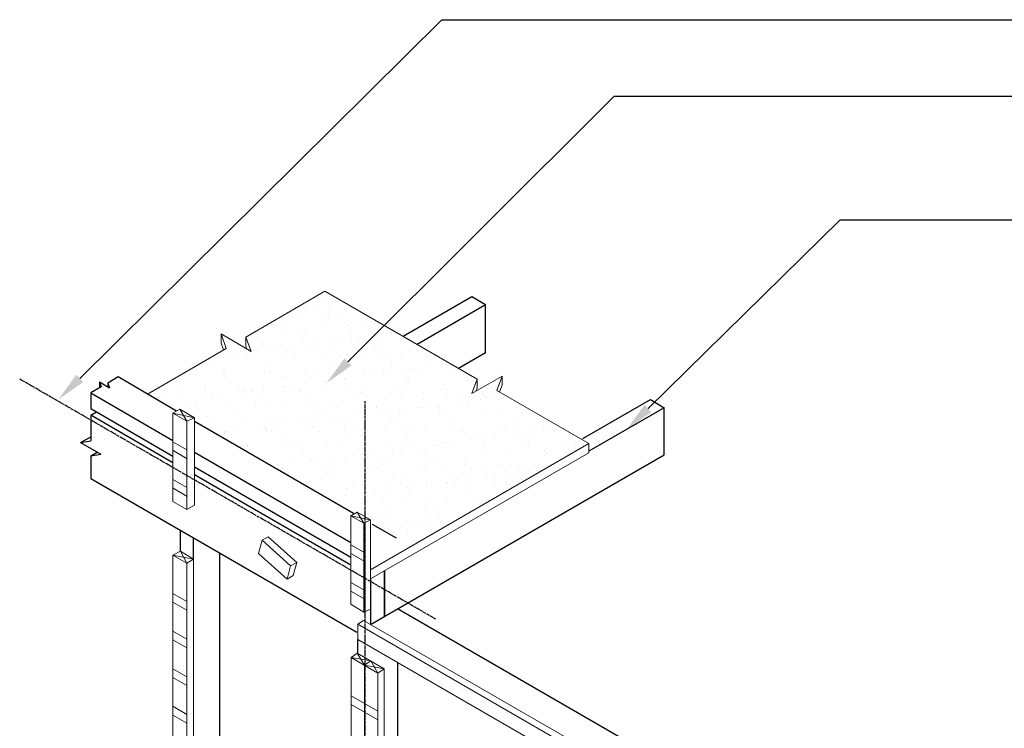
# Model space of a CAD drawing. Units: millimetres. Extents: x -43 to 5267, y -4219 to 3761.
# Drawn here: x -43 to 2570, y 1874 to 3756 of the extents above; entities that cross this region are included whole.
import ezdxf

# ---------------------------------------------------------------- set-up
doc = ezdxf.new("R2010")
doc.units = ezdxf.units.MM
doc.linetypes.add('mp001376$0$CENTER', pattern=[2, 1.25, -0.25, 0.25, -0.25])
doc.layers.add('MP Annotation (00134142)', color=7, linetype='Continuous')
doc.layers.add('mp001376$0$Detail Centre Lines (00134181)', color=1, linetype='mp001376$0$CENTER')
doc.layers.add('mp001376$0$Detail Timber Inner (00134145)', color=36, linetype='Continuous', lineweight=5, true_color=0x6d4e17)
doc.layers.add('mp001376$0$Detail Timber Perimeter (00134144)', color=33, linetype='Continuous', lineweight=5, true_color=0xb69254)
doc.layers.add('mp001376$0$MP Steel Framing Perimeter (00134159)', color=9, linetype='Continuous', true_color=0xa9dac0)

msp = doc.modelspace()

# ---------------------------------------------------------------- linework, layer by layer
at = {"layer": 'MP Annotation (00134142)', "linetype": 'ByBlock', "lineweight": -2}
for p, q in [((1077.3, 3755.9), (4293.1, 3755.9)), ((1535, 3552.6), (4293.1, 3552.6)), ((2134.8, 3224.1), (4293.1, 3224.1))]:
    msp.add_line(p, q, dxfattribs=at)
for points in [[(116.2, 2803.3), (1077.3, 3755.9)], [(828.1, 2847.3), (1535, 3552.6)], [(1624.6, 2723.6), (2134.8, 3224.1)]]:
    msp.add_lwpolyline(points, dxfattribs=at)
at = {"layer": 'MP Annotation (00134142)'}
for points in [[(837.5, 2837.8), (771.5, 2790.7), (818.7, 2856.7)], [(125.6, 2793.8), (59.4, 2746.9), (106.8, 2812.7)], [(1634, 2714), (1567.5, 2667.5), (1615.3, 2733.1)]]:
    msp.add_solid(points, dxfattribs=at)
at = {"layer": 'mp001376$0$Detail Centre Lines (00134181)', "ltscale": 5}
for p, q in [((1061.2, 2163.8), (-43.2, 2801.5)), ((872.5, 2742.6), (872.5, -772.6))]:
    msp.add_line(p, q, dxfattribs=at)
at = {"layer": 'mp001376$0$Detail Timber Inner (00134145)'}
for p, q in [((743.9, 3019.8), (743.9, 3019.8)), ((758.7, 3014.6), (758.7, 3014.6)), ((799.7, 3007.3), (799.7, 3007.3)), ((712.9, 2995.9), (712.9, 2995.9)), ((745.4, 3000.2), (745.4, 3000.2)), ((778.7, 2987.9), (778.7, 2987.9)), ((652.7, 2963.9), (652.7, 2963.9)), ((707.1, 2975.1), (707.1, 2975.1)), ((760.4, 2974.9), (760.4, 2974.9)), ((777.2, 2964.1), (777.2, 2964.1)), ((809.4, 2974.6), (809.4, 2974.6)), ((653.1, 2933.7), (653.1, 2933.7)), ((658.5, 2952.8), (658.5, 2952.8)), ((761.2, 2937.6), (761.2, 2937.6)), ((818.5, 2951.4), (818.5, 2951.4)), ((825.9, 2944.6), (825.9, 2944.6)), ((865.9, 2938.9), (865.9, 2938.9)), ((588.8, 2925), (588.8, 2925)), ((698.3, 2916.3), (698.3, 2916.3)), ((705.7, 2909.5), (705.7, 2909.5)), ((713.4, 2925.2), (713.4, 2925.2)), ((782.3, 2901.5), (782.3, 2901.5)), ((836.6, 2908.6), (836.6, 2908.6)), ((838, 2925.4), (838, 2925.4)), ((857.4, 2911.4), (857.4, 2911.4)), ((860.7, 2912.8), (860.7, 2912.8)), ((889.9, 2915.7), (889.9, 2915.7)), ((920, 2901.4), (920, 2901.4)), ((944.3, 2922.8), (944.3, 2922.8)), ((578.1, 2881.2), (578.1, 2881.2)), ((604.9, 2896.7), (604.9, 2896.7)), ((621.2, 2880.3), (621.2, 2880.3)), ((642.1, 2883), (642.1, 2883)), ((674.6, 2887.3), (674.6, 2887.3)), ((709.6, 2898), (709.6, 2898)), ((728.9, 2894.5), (728.9, 2894.5)), ((740.5, 2877.6), (740.5, 2877.6)), ((749.7, 2897.2), (749.7, 2897.2)), ((792.7, 2874.7), (792.7, 2874.7)), ((811.9, 2897.5), (811.9, 2897.5)), ((900.5, 2876.3), (900.5, 2876.3)), ((917.2, 2874.9), (917.2, 2874.9)), ((1041.8, 2875.2), (1041.8, 2875.2)), ((513.6, 2866.1), (513.6, 2866.1)), ((534.4, 2868.8), (534.4, 2868.8)), ((543.5, 2874.3), (543.5, 2874.3)), ((553.3, 2857.1), (553.3, 2857.1)), ((560.4, 2863.5), (560.4, 2863.5)), ((566.9, 2873.1), (566.9, 2873.1)), ((585.4, 2874.4), (585.4, 2874.4)), ((655.7, 2856.6), (655.7, 2856.6)), ((668.1, 2874.5), (668.1, 2874.5)), ((685, 2863.7), (685, 2863.7)), ((763.7, 2860.5), (763.7, 2860.5)), ((809.5, 2864), (809.5, 2864)), ((868.4, 2861.8), (868.4, 2861.8)), ((907.9, 2869.5), (907.9, 2869.5)), ((934.1, 2864.2), (934.1, 2864.2)), ((970.7, 2861.3), (970.7, 2861.3)), ((1058.7, 2864.4), (1058.7, 2864.4)), ((457.8, 2846.1), (457.8, 2846.1)), ((465.2, 2839.3), (465.2, 2839.3)), ((496.6, 2824.6), (496.6, 2824.6)), ((620.2, 2842.5), (620.2, 2842.5)), ((621.1, 2824.8), (621.1, 2824.8)), ((745.7, 2825), (745.7, 2825)), ((780.3, 2841.2), (780.3, 2841.2)), ((787.7, 2834.4), (787.7, 2834.4)), ((870.3, 2825.3), (870.3, 2825.3)), ((922.5, 2824.3), (922.5, 2824.3)), ((942.7, 2837.6), (942.7, 2837.6)), ((981.1, 2824.1), (981.1, 2824.1)), ((994.8, 2825.5), (994.8, 2825.5)), ((1002, 2826.8), (1002, 2826.8)), ((1027.2, 2825.7), (1027.2, 2825.7)), ((1034.5, 2831.1), (1034.5, 2831.1)), ((1088.8, 2838.3), (1088.8, 2838.3)), ((1102.8, 2836.3), (1102.8, 2836.3)), ((1110.1, 2829.5), (1110.1, 2829.5)), ((1119.4, 2825.7), (1119.4, 2825.7)), ((1129.5, 2825.2), (1129.5, 2825.2)), ((397.1, 2816.2), (397.1, 2816.2)), ((499.4, 2815.7), (499.4, 2815.7)), ((500, 2807.4), (500, 2807.4)), ((607.4, 2819.6), (607.4, 2819.6)), ((660, 2806.1), (660, 2806.1)), ((667.4, 2799.3), (667.4, 2799.3)), ((712.1, 2820.9), (712.1, 2820.9)), ((786.6, 2798.5), (786.6, 2798.5)), ((814.5, 2820.4), (814.5, 2820.4)), ((819.1, 2802.8), (819.1, 2802.8)), ((822.5, 2802.5), (822.5, 2802.5)), ((873.5, 2809.9), (873.5, 2809.9)), ((894.3, 2812.7), (894.3, 2812.7)), ((926.8, 2816.9), (926.8, 2816.9)), ((982.5, 2801.1), (982.5, 2801.1)), ((1144.9, 2797.6), (1144.9, 2797.6)), ((326.7, 2773.6), (326.7, 2773.6)), ((343.1, 2774.8), (343.1, 2774.8)), ((379.7, 2772.3), (379.7, 2772.3)), ((451.2, 2778.7), (451.2, 2778.7)), ((451.3, 2773.9), (451.3, 2773.9)), ((539.8, 2771), (539.8, 2771)), ((555.9, 2780), (555.9, 2780)), ((575.8, 2774.1), (575.8, 2774.1)), ((603.8, 2774.4), (603.8, 2774.4)), ((658.1, 2781.6), (658.1, 2781.6)), ((658.2, 2779.5), (658.2, 2779.5)), ((678.9, 2784.3), (678.9, 2784.3)), ((700.4, 2774.3), (700.4, 2774.3)), ((711.5, 2788.6), (711.5, 2788.6)), ((765.8, 2795.7), (765.8, 2795.7)), ((766.2, 2783.4), (766.2, 2783.4)), ((825, 2774.5), (825, 2774.5)), ((870.9, 2784.8), (870.9, 2784.8)), ((949.5, 2774.8), (949.5, 2774.8)), ((973.2, 2784.3), (973.2, 2784.3)), ((989.9, 2794.4), (989.9, 2794.4)), ((1074.1, 2775), (1074.1, 2775)), ((1081.3, 2788.2), (1081.3, 2788.2)), ((1198.7, 2775.2), (1198.7, 2775.2)), ((343.6, 2762.9), (343.6, 2762.9)), ((388.4, 2746.1), (388.4, 2746.1)), ((442.8, 2753.2), (442.8, 2753.2)), ((463.6, 2756), (463.6, 2756)), ((468.1, 2763.1), (468.1, 2763.1)), ((496.1, 2760.2), (496.1, 2760.2)), ((547.2, 2764.2), (547.2, 2764.2)), ((550.5, 2767.4), (550.5, 2767.4)), ((571.3, 2770.1), (571.3, 2770.1)), ((592.7, 2763.3), (592.7, 2763.3)), ((702.2, 2767.4), (702.2, 2767.4)), ((717.3, 2763.6), (717.3, 2763.6)), ((841.8, 2763.8), (841.8, 2763.8)), ((862.3, 2766), (862.3, 2766)), ((869.6, 2759.3), (869.6, 2759.3)), ((925, 2747.3), (925, 2747.3)), ((966.4, 2764), (966.4, 2764)), ((1024.7, 2762.5), (1024.7, 2762.5)), ((1029.7, 2748.6), (1029.7, 2748.6)), ((1091, 2764.2), (1091, 2764.2)), ((1132, 2748.1), (1132, 2748.1)), ((1179, 2746.6), (1179, 2746.6)), ((1184.7, 2761.1), (1184.7, 2761.1)), ((1192.1, 2754.4), (1192.1, 2754.4)), ((1215.5, 2764.5), (1215.5, 2764.5)), ((1233.4, 2753.7), (1233.4, 2753.7)), ((1240.1, 2752), (1240.1, 2752)), ((335.1, 2739), (335.1, 2739)), ((355.9, 2741.8), (355.9, 2741.8)), ((382.2, 2721.2), (400.4, 2689.4)), ((399.6, 2739.1), (399.6, 2739.1)), ((404.3, 2724.2), (404.3, 2724.2)), ((419.5, 2735.8), (419.5, 2735.8)), ((426.9, 2729.1), (426.9, 2729.1)), ((501.9, 2738.6), (501.9, 2738.6)), ((528.9, 2724.4), (528.9, 2724.4)), ((582, 2732.3), (582, 2732.3)), ((609.9, 2742.5), (609.9, 2742.5)), ((653.4, 2724.7), (653.4, 2724.7)), ((714.6, 2743.9), (714.6, 2743.9)), ((742, 2730.9), (742, 2730.9)), ((749.4, 2724.2), (749.4, 2724.2)), ((778, 2724.9), (778, 2724.9)), ((817, 2743.4), (817, 2743.4)), ((902.6, 2725.1), (902.6, 2725.1)), ((904.4, 2727.4), (904.4, 2727.4)), ((963.7, 2718.2), (963.7, 2718.2)), ((1018, 2725.4), (1018, 2725.4)), ((1027.1, 2725.3), (1027.1, 2725.3)), ((1038.8, 2728.1), (1038.8, 2728.1)), ((1064.5, 2726), (1064.5, 2726)), ((1071.4, 2732.4), (1071.4, 2732.4)), ((1071.9, 2719.3), (1071.9, 2719.3)), ((1125.7, 2739.6), (1125.7, 2739.6)), ((1146.5, 2742.3), (1146.5, 2742.3)), ((1151.7, 2725.6), (1151.7, 2725.6)), ((1226.9, 2722.5), (1226.9, 2722.5)), ((1276.3, 2725.8), (1276.3, 2725.8)), ((363.7, 2710.6), (420.4, 2698.9)), ((453.7, 2701.6), (453.7, 2701.6)), ((461.7, 2697.2), (461.7, 2697.2)), ((558.4, 2703), (558.4, 2703)), ((621.8, 2695.8), (621.8, 2695.8)), ((660.7, 2702.5), (660.7, 2702.5)), ((768.7, 2706.4), (768.7, 2706.4)), ((784.2, 2692.3), (784.2, 2692.3)), ((802.7, 2697), (802.7, 2697)), ((823.5, 2699.8), (823.5, 2699.8)), ((856, 2704.1), (856, 2704.1)), ((873.4, 2707.7), (873.4, 2707.7)), ((910.3, 2711.2), (910.3, 2711.2)), ((931.2, 2714), (931.2, 2714)), ((975.8, 2707.2), (975.8, 2707.2)), ((1083.8, 2711.1), (1083.8, 2711.1)), ((1188.5, 2712.4), (1188.5, 2712.4)), ((1290.8, 2711.9), (1290.8, 2711.9)), ((483.6, 2673.7), (483.6, 2673.7)), ((587.3, 2668.7), (587.3, 2668.7)), ((608.1, 2673.9), (608.1, 2673.9)), ((608.2, 2671.4), (608.2, 2671.4)), ((629.2, 2689.1), (629.2, 2689.1)), ((640.7, 2675.7), (640.7, 2675.7)), ((695, 2682.9), (695, 2682.9)), ((715.8, 2685.6), (715.8, 2685.6)), ((717.2, 2666.8), (717.2, 2666.8)), ((732.7, 2674.2), (732.7, 2674.2)), ((748.3, 2689.9), (748.3, 2689.9)), ((819.5, 2666.3), (819.5, 2666.3)), ((857.3, 2674.4), (857.3, 2674.4)), ((927.5, 2670.2), (927.5, 2670.2)), ((944.3, 2690.9), (944.3, 2690.9)), ((951.6, 2684.2), (951.6, 2684.2)), ((981.8, 2674.6), (981.8, 2674.6)), ((1032.2, 2671.5), (1032.2, 2671.5)), ((1106.4, 2674.8), (1106.4, 2674.8)), ((1106.7, 2687.4), (1106.7, 2687.4)), ((1134.6, 2671), (1134.6, 2671)), ((1231, 2675.1), (1231, 2675.1)), ((1242.6, 2674.9), (1242.6, 2674.9)), ((1266.7, 2686), (1266.7, 2686)), ((1274.1, 2679.2), (1274.1, 2679.2)), ((1347.3, 2676.3), (1347.3, 2676.3)), ((1355.5, 2675.3), (1355.5, 2675.3)), ((1377.9, 2669.2), (1377.9, 2669.2)), ((479.7, 2654.5), (479.7, 2654.5)), ((500.4, 2663), (500.4, 2663)), ((500.5, 2657.3), (500.5, 2657.3)), ((501.5, 2660.7), (501.5, 2660.7)), ((504.4, 2661.6), (504.4, 2661.6)), ((508.9, 2654), (508.9, 2654)), ((533, 2661.5), (533, 2661.5)), ((612.5, 2665.5), (612.5, 2665.5)), ((625, 2663.2), (625, 2663.2)), ((664, 2657.2), (664, 2657.2)), ((749.6, 2663.4), (749.6, 2663.4)), ((824, 2655.8), (824, 2655.8)), ((831.4, 2649.1), (831.4, 2649.1)), ((874.1, 2663.6), (874.1, 2663.6)), ((986.4, 2652.3), (986.4, 2652.3)), ((998.7, 2663.9), (998.7, 2663.9)), ((1123.3, 2664.1), (1123.3, 2664.1)), ((1146.5, 2650.9), (1146.5, 2650.9)), ((1153.9, 2644.1), (1153.9, 2644.1)), ((1162.6, 2640.9), (1162.6, 2640.9)), ((1183.4, 2643.6), (1183.4, 2643.6)), ((1215.9, 2647.9), (1215.9, 2647.9)), ((1247.8, 2664.3), (1247.8, 2664.3)), ((1270.2, 2655), (1270.2, 2655)), ((1291.1, 2657.8), (1291.1, 2657.8)), ((1308.9, 2647.4), (1308.9, 2647.4)), ((1323.6, 2662), (1323.6, 2662)), ((1372.4, 2664.5), (1372.4, 2664.5)), ((543.7, 2622.1), (543.7, 2622.1)), ((560.9, 2625.9), (560.9, 2625.9)), ((561.2, 2624.3), (561.2, 2624.3)), ((663.2, 2625.4), (663.2, 2625.4)), ((685.7, 2624.5), (685.7, 2624.5)), ((703.8, 2620.7), (703.8, 2620.7)), ((711.1, 2613.9), (711.1, 2613.9)), ((771.3, 2629.3), (771.3, 2629.3)), ((810.3, 2624.7), (810.3, 2624.7)), ((866.2, 2617.2), (866.2, 2617.2)), ((876, 2630.6), (876, 2630.6)), ((934.9, 2624.9), (934.9, 2624.9)), ((968, 2615.2), (968, 2615.2)), ((978.3, 2630.1), (978.3, 2630.1)), ((1000.6, 2619.5), (1000.6, 2619.5)), ((1026.2, 2615.8), (1026.2, 2615.8)), ((1054.9, 2626.7), (1054.9, 2626.7)), ((1059.4, 2625.2), (1059.4, 2625.2)), ((1075.7, 2629.4), (1075.7, 2629.4)), ((1086.3, 2634), (1086.3, 2634)), ((1108.2, 2633.7), (1108.2, 2633.7)), ((1184, 2625.4), (1184, 2625.4)), ((1191, 2635.4), (1191, 2635.4)), ((1293.3, 2634.9), (1293.3, 2634.9)), ((1308.6, 2625.6), (1308.6, 2625.6)), ((1401.4, 2638.8), (1401.4, 2638.8)), ((1433.1, 2625.9), (1433.1, 2625.9)), ((615, 2588.4), (615, 2588.4)), ((719.7, 2589.7), (719.7, 2589.7)), ((785.2, 2591.2), (785.2, 2591.2)), ((822, 2589.2), (822, 2589.2)), ((839.6, 2598.3), (839.6, 2598.3)), ((860.4, 2601.1), (860.4, 2601.1)), ((892.9, 2605.3), (892.9, 2605.3)), ((930, 2593.1), (930, 2593.1)), ((947.2, 2612.5), (947.2, 2612.5)), ((1033.6, 2609), (1033.6, 2609)), ((1034.8, 2594.5), (1034.8, 2594.5)), ((1137.1, 2594), (1137.1, 2594)), ((1188.7, 2612.3), (1188.7, 2612.3)), ((1245.1, 2597.9), (1245.1, 2597.9)), ((1348.7, 2610.9), (1348.7, 2610.9)), ((1349.8, 2599.2), (1349.8, 2599.2)), ((1356.1, 2604.1), (1356.1, 2604.1)), ((640.4, 2573.8), (640.4, 2573.8)), ((645, 2572.7), (645, 2572.7)), ((657.3, 2563), (657.3, 2563)), ((677.6, 2577), (677.6, 2577)), ((731.9, 2584.2), (731.9, 2584.2)), ((745.9, 2582.1), (745.9, 2582.1)), ((752.7, 2586.9), (752.7, 2586.9)), ((765, 2574), (765, 2574)), ((781.9, 2563.2), (781.9, 2563.2)), ((889.6, 2574.2), (889.6, 2574.2)), ((906, 2580.7), (906, 2580.7)), ((906.4, 2563.5), (906.4, 2563.5)), ((913.4, 2573.9), (913.4, 2573.9)), ((1014.1, 2574.4), (1014.1, 2574.4)), ((1031, 2563.7), (1031, 2563.7)), ((1068.4, 2577.1), (1068.4, 2577.1)), ((1138.7, 2574.7), (1138.7, 2574.7)), ((1155.6, 2563.9), (1155.6, 2563.9)), ((1228.5, 2575.8), (1228.5, 2575.8)), ((1235.8, 2569), (1235.8, 2569)), ((1263.3, 2574.9), (1263.3, 2574.9)), ((1280.1, 2564.1), (1280.1, 2564.1)), ((665.7, 2548.3), (665.7, 2548.3)), ((773.8, 2552.2), (773.8, 2552.2)), ((785.7, 2545.6), (785.7, 2545.6)), ((793.1, 2538.8), (793.1, 2538.8)), ((878.5, 2553.5), (878.5, 2553.5)), ((948.2, 2542), (948.2, 2542)), ((980.8, 2553.1), (980.8, 2553.1)), ((1088.8, 2556.9), (1088.8, 2556.9)), ((1108.2, 2540.7), (1108.2, 2540.7)), ((1145.1, 2535), (1145.1, 2535)), ((1193.5, 2558.3), (1193.5, 2558.3)), ((1199.4, 2542.1), (1199.4, 2542.1)), ((1220.3, 2544.9), (1220.3, 2544.9)), ((1252.8, 2549.2), (1252.8, 2549.2)), ((1270.6, 2537.1), (1270.6, 2537.1)), ((1295.9, 2557.8), (1295.9, 2557.8)), ((1307.1, 2556.3), (1307.1, 2556.3)), ((1327.9, 2559.1), (1327.9, 2559.1)), ((718, 2524.3), (718, 2524.3)), ((824.5, 2512.2), (824.5, 2512.2)), ((842.6, 2524.6), (842.6, 2524.6)), ((932.6, 2516), (932.6, 2516)), ((967.2, 2524.8), (967.2, 2524.8)), ((984.1, 2513.8), (984.1, 2513.8)), ((1004.9, 2516.5), (1004.9, 2516.5)), ((1037.3, 2517.4), (1037.3, 2517.4)), ((1037.4, 2520.8), (1037.4, 2520.8)), ((1091.7, 2525), (1091.7, 2525)), ((1091.8, 2528), (1091.8, 2528)), ((1112.6, 2530.7), (1112.6, 2530.7)), ((1115.6, 2533.9), (1115.6, 2533.9)), ((1139.6, 2516.9), (1139.6, 2516.9)), ((1216.3, 2525.2), (1216.3, 2525.2)), ((1247.6, 2520.8), (1247.6, 2520.8)), ((789.6, 2488.2), (789.6, 2488.2)), ((822.1, 2492.5), (822.1, 2492.5)), ((827.9, 2506.9), (827.9, 2506.9)), ((876.4, 2499.6), (876.4, 2499.6)), ((897.3, 2502.4), (897.3, 2502.4)), ((929.8, 2506.6), (929.8, 2506.6)), ((988, 2505.6), (988, 2505.6)), ((995.4, 2498.8), (995.4, 2498.8)), ((1150.4, 2502), (1150.4, 2502)), ((797.3, 2473.8), (797.3, 2473.8)), ((814.2, 2463.1), (814.2, 2463.1)), ((867.7, 2470.5), (867.7, 2470.5)), ((875.1, 2463.7), (875.1, 2463.7)), ((881, 2476.5), (881, 2476.5)), ((921.9, 2474.1), (921.9, 2474.1)), ((938.8, 2463.3), (938.8, 2463.3)), ((983.3, 2476), (983.3, 2476)), ((1030.2, 2466.9), (1030.2, 2466.9)), ((1046.5, 2474.3), (1046.5, 2474.3)), ((1063.3, 2463.5), (1063.3, 2463.5)), ((1091.4, 2479.9), (1091.4, 2479.9)), ((1171, 2474.5), (1171, 2474.5)), ((1196.1, 2481.2), (1196.1, 2481.2)), ((835.6, 2438.4), (887.9, 2427.4)), ((870.3, 2418.4), (852.2, 2447.9)), ((909.9, 2431.8), (909.9, 2431.8)), ((935.1, 2439), (935.1, 2439)), ((1039.8, 2440.3), (1039.8, 2440.3)), ((1070, 2430.4), (1070, 2430.4)), ((966.7, 2407.9), (966.7, 2407.9)), ((999.5, 2424.6), (999.5, 2424.6)), ((1021, 2415.1), (1021, 2415.1)), ((1041.8, 2417.8), (1041.8, 2417.8)), ((1074.3, 2422.1), (1074.3, 2422.1)), ((1077.3, 2423.7), (1077.3, 2423.7)), ((934.1, 2403.6), (934.1, 2403.6)), ((949.7, 2395.3), (949.7, 2395.3)), ((957.1, 2388.6), (957.1, 2388.6)), ((985.8, 2398.9), (985.8, 2398.9)), ((872.3, 2041.3), (852.9, 2073.3)), ((888.4, 2052.8), (836.9, 2061.8)), ((924, 2032.2), (872.3, 2041.3)), ((888.4, 2052.8), (907.8, 2020.8))]:
    msp.add_line(p, q, dxfattribs=at)
at = {"layer": 'mp001376$0$Detail Timber Perimeter (00134144)'}
for p, q in [((557.2, 2913.2), (766.8, 3034.7)), ((766.8, 3034.7), (1170.9, 2801.4)), ((491.2, 2921.2), (571.3, 2875)), ((491.2, 2921.2), (505.2, 2883)), ((491.2, 2921.2), (491.2, 2897.1)), ((557.2, 2913.2), (571.3, 2875)), ((557.2, 2913.2), (557.2, 2889)), ((295.6, 2761.5), (505.2, 2883)), ((491.2, 2897.1), (497.9, 2878.8)), ((557.2, 2889), (560, 2881.5)), ((1237, 2809.5), (1156.9, 2763.3)), ((1170.9, 2801.4), (1156.9, 2763.3)), ((1170.9, 2801.4), (1170.9, 2777.3)), ((1237, 2809.5), (1223, 2771.4)), ((1237, 2809.5), (1237, 2785.4)), ((1170.9, 2777.3), (1168.1, 2769.8)), ((1223, 2771.4), (1467.6, 2630.1)), ((1237, 2785.4), (1230.3, 2767.2)), ((363.7, 2710.6), (382.2, 2721.2)), ((420.4, 2698.9), (382.2, 2721.2)), ((400.4, 2689.4), (363.7, 2710.6)), ((363.7, 2476.4), (363.7, 2710.6)), ((400.4, 2689.4), (420.4, 2698.9)), ((420.4, 2698.9), (420.4, 2466.8)), ((400.4, 2455.2), (400.4, 2689.4)), ((400.8, 2613.2), (363.7, 2634.6)), ((1467.6, 2630.1), (887.9, 2294.8)), ((1467.6, 2630.1), (1467.6, 2606)), ((400.9, 2590), (363.8, 2611.4)), ((1467.6, 2606), (887.9, 2271.3)), ((400.8, 2513.2), (363.7, 2534.6)), ((400.9, 2490), (363.8, 2511.4)), ((400.4, 2455.2), (363.7, 2476.4)), ((420.4, 2466.8), (400.4, 2455.2)), ((852.2, 2447.9), (835.6, 2438.4)), ((835.6, 2203.4), (835.6, 2438.4)), ((835.6, 2438.4), (870.3, 2418.4)), ((887.9, 2427.4), (852.2, 2447.9)), ((870.3, 2418.4), (887.9, 2427.4)), ((870.3, 2418.4), (870.3, 2182.1)), ((872.5, 2419.4), (872.5, 2183.5)), ((887.9, 2427.4), (887.9, 2190.4)), ((600, 2373.3), (616.4, 2382.4)), ((616.4, 2382.4), (692.2, 2314.4)), ((600, 2373.3), (590.7, 2338.6)), ((675.9, 2305.2), (600, 2373.3)), ((872.5, 2340), (837.6, 2360.2)), ((363.2, 2334.2), (383.5, 2344.6)), ((400.3, 2312.8), (363.2, 2334.2)), ((363.2, 2334.2), (418.4, 2323.2)), ((363.2, 23.9), (363.2, 2334.2)), ((383.5, 2344.6), (418.4, 2323.2)), ((400.3, 2312.8), (383.5, 2344.6)), ((590.6, 2338.2), (666.5, 2270.2)), ((590.7, 2338.6), (591.8, 2336.6)), ((872.5, 2316.9), (837.8, 2337)), ((418.4, 2323.2), (400.3, 2312.8)), ((400.3, -20.5), (400.3, 2312.8)), ((418.4, -10.1), (418.4, 2323.2)), ((666.5, 2270.2), (675.9, 2305.2)), ((692.2, 2314.4), (675.9, 2305.2)), ((692.2, 2314.4), (682.7, 2279.6)), ((692.2, 2314.4), (692.2, 2314.4)), ((682.7, 2279.6), (666.5, 2270.2)), ((887.9, 2294.8), (887.9, 2149.9)), ((872.5, 2240), (837.6, 2260.2)), ((400.2, 2211), (363.1, 2232.4)), ((872.5, 2216.9), (837.8, 2237)), ((400.3, 2187.8), (363.2, 2209.2)), ((870.3, 2182.1), (835.6, 2203.4)), ((887.9, 2190.4), (870.3, 2182.1)), ((854.2, 2150.2), (869.5, 2160.5)), ((854.2, 2109.8), (854.2, 2150.2)), ((2463.5, 1221.1), (854.2, 2150.2)), ((869.5, 2160.5), (2480.1, 1230.6)), ((400.2, 2111), (363.1, 2132.4)), ((400.3, 2087.8), (363.2, 2109.2)), ((2463.5, 1180.7), (854.2, 2109.8)), ((836.9, 2061.8), (852.9, 2073.3)), ((852.9, 2073.3), (924, 2032.2)), ((907.8, 2020.8), (836.9, 2061.8)), ((836.9, 2061.8), (836.9, -267.8)), ((872.3, 2041.3), (888.4, 2052.8)), ((872.3, -289.9), (872.3, 2041.3)), ((400.2, 2011), (363.1, 2032.4)), ((907.8, 2020.8), (924, 2032.2)), ((907.8, -308.7), (907.8, 2020.8)), ((924, 2032.2), (924, -299.4)), ((400.3, 1987.8), (363.2, 2009.2)), ((907.8, 1919.2), (836.8, 1960.2)), ((907.8, 1896.1), (836.9, 1937)), ((400.2, 1911), (363.1, 1932.4)), ((400.3, 1887.8), (363.2, 1909.2))]:
    msp.add_line(p, q, dxfattribs=at)
at = {"layer": 'mp001376$0$MP Steel Framing Perimeter (00134159)'}
for p, q in [((1156.7, 3019.9), (974.6, 2914.8)), ((1193.2, 2998.4), (1156.7, 3019.9)), ((1193.2, 2998.4), (1011.5, 2893.5)), ((1193.2, 2871.3), (1193.2, 2998.4)), ((1193.2, 2871.3), (1121.5, 2829.9)), ((218.2, 2807), (190.4, 2791)), ((373, 2715.9), (218.2, 2807)), ((173, 2780.9), (145.2, 2764.9)), ((168.3, 2793.7), (195, 2778.2)), ((168.3, 2793.7), (173, 2780.9)), ((168.3, 2793.7), (168.3, 2778.2)), ((190.4, 2791), (195, 2778.2)), ((190.4, 2791), (190.4, 2780.9)), ((145.2, 2764.9), (145.2, 2723.1)), ((145.2, 2764.9), (363.7, 2638.7)), ((1451.7, 2643.8), (1630.9, 2747.2)), ((1630.9, 2747.2), (1667.4, 2725.2)), ((145.2, 2723.1), (363.7, 2596.9)), ((1667.4, 2725.2), (1467.6, 2609.8)), ((1667.4, 2600.7), (1667.4, 2725.2)), ((145.2, 2705.6), (160.3, 2714.4)), ((145.2, 2705.6), (145.2, 2637.7)), ((363.7, 2579.4), (145.2, 2705.6)), ((842.7, 2444.7), (420.4, 2688.5)), ((118.5, 2633.1), (145.2, 2648.5)), ((118.5, 2633.1), (145.2, 2637.7)), ((118.5, 2633.1), (171.9, 2602.3)), ((145.2, 2597.7), (162.5, 2607.7)), ((145.2, 2597.7), (171.9, 2602.3)), ((145.2, 2597.7), (145.2, 2537.4)), ((420.4, 2607.6), (835.6, 2367.8)), ((887.9, 2149.9), (1667.4, 2600.7)), ((835.6, 2327.4), (420.4, 2567.1)), ((145.2, 2537.4), (851.5, 2129.6)), ((835.6, 2307.7), (420.4, 2547.4)), ((956.9, 2378.8), (893.4, 2415.4)), ((383.5, 2344.6), (383.5, 2399.8)), ((418.4, 2323.2), (418.4, 2379.6)), ((487, 2340), (487, 1522.3)), ((925.5, 2171.9), (925.5, 2293)), ((925.5, 2293), (925.5, 2171.9)), ((887.9, 2271.3), (887.9, 2149.9)), ((959.9, 2192.2), (2553, 1272.4)), ((854.2, 2072.5), (854.2, 2109.8)), ((959.2, 2049.2), (959.2, 1702.3))]:
    msp.add_line(p, q, dxfattribs=at)

doc.saveas('drawing.dxf')
